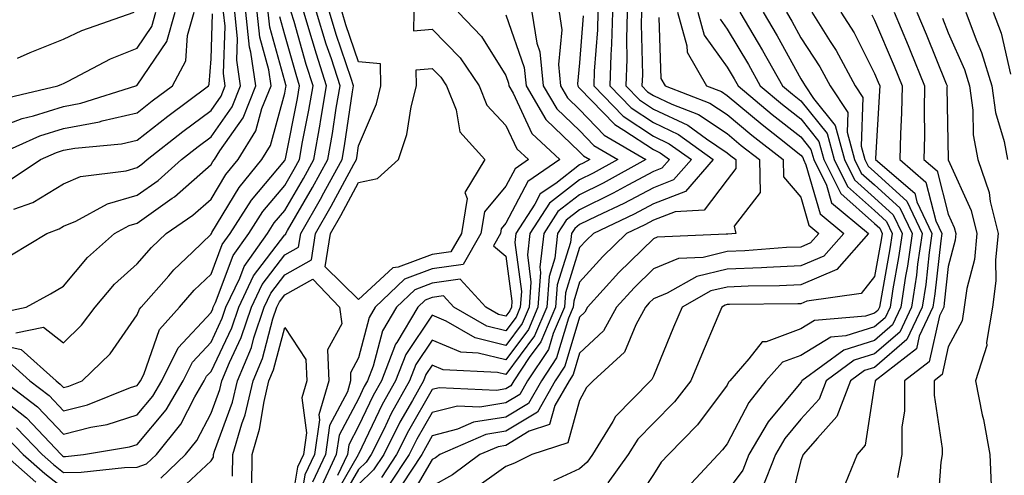
# Model space of a CAD drawing. Units: inches. Extents: x 1013363 to 1016003, y 7247738 to 7250378.
# Drawn here: x 1013992 to 1014126, y 7248799 to 7248861 of the extents above; entities that cross this region are included whole.
import ezdxf

# ---------------------------------------------------------------- set-up
doc = ezdxf.new("R2010")
doc.units = ezdxf.units.IN
doc.header["$MEASUREMENT"] = 0
doc.layers.add('Contour_10137247', color=7, linetype='Continuous', true_color=0x48b711)

msp = doc.modelspace()

# ---------------------------------------------------------------- linework, layer by layer
at = {"layer": 'Contour_10137247'}
for points in [[(1013988.05, 7248810.81, 2985), (1013993.01, 7248806.88, 2985), (1013997.72, 7248801.92, 2985), (1013997.89, 7248801.76, 2985), (1013998.05, 7248801.65, 2985), (1013998.32, 7248801.65, 2985), (1014000.77, 7248801.92, 2985), (1014007.01, 7248802.96, 2985), (1014008.05, 7248803.3, 2985), (1014011.97, 7248808, 2985), (1014014.26, 7248811.92, 2985), (1014015.52, 7248814.45, 2985), (1014018.05, 7248817.18, 2985), (1014019.57, 7248820.4, 2985), (1014020.08, 7248821.92, 2985), (1014021.95, 7248825.82, 2985), (1014022.55, 7248827.42, 2985), (1014025.72, 7248831.92, 2985), (1014026.63, 7248833.34, 2985), (1014028.05, 7248835.03, 2985), (1014030.59, 7248839.38, 2985), (1014031.98, 7248841.92, 2985), (1014032.84, 7248846.71, 2985), (1014032.9, 7248847.07, 2985), (1014033.72, 7248851.92, 2985), (1014032.35, 7248856.22, 2985), (1014031.79, 7248858.18, 2985), (1014030.66, 7248861.92, 2985)], [(1013988.05, 7248817.13, 2988), (1013992.31, 7248816.18, 2988), (1013997.03, 7248811.92, 2988), (1013997.61, 7248811.48, 2988), (1013998.05, 7248811.01, 2988), (1013998.77, 7248811.2, 2988), (1014000.58, 7248811.92, 2988), (1014004.37, 7248815.6, 2988), (1014008.05, 7248820.85, 2988), (1014008.33, 7248821.64, 2988), (1014008.58, 7248821.92, 2988), (1014012.31, 7248826.18, 2988), (1014012.99, 7248826.98, 2988), (1014015.52, 7248829.39, 2988), (1014018.05, 7248831.82, 2988), (1014018.08, 7248831.89, 2988), (1014018.1, 7248831.92, 2988), (1014018.18, 7248832.05, 2988), (1014021.85, 7248838.12, 2988), (1014024.95, 7248841.92, 2988), (1014026.14, 7248843.83, 2988), (1014028.05, 7248850.92, 2988), (1014028.22, 7248851.75, 2988), (1014028.25, 7248851.92, 2988), (1014028.2, 7248852.07, 2988), (1014028.05, 7248852.58, 2988), (1014026.02, 7248859.89, 2988), (1014025.8, 7248861.92, 2988)], [(1013988.05, 7248845.81, 2995), (1013992.46, 7248847.51, 2995), (1013993.99, 7248847.86, 2995), (1013998.05, 7248849.12, 2995), (1014000.41, 7248849.56, 2995), (1014007.84, 7248851.92, 2995), (1014007.97, 7248852, 2995), (1014008.05, 7248852.03, 2995), (1014012.04, 7248857.93, 2995), (1014013.18, 7248861.92, 2995)], [(1013988.39, 7248842.26, 2994), (1013994.82, 7248845.15, 2994), (1013998.05, 7248846.15, 2994), (1014002.91, 7248847.06, 2994), (1014003.3, 7248847.17, 2994), (1014008.05, 7248848.28, 2994), (1014010.09, 7248849.88, 2994), (1014012.83, 7248851.92, 2994), (1014014.64, 7248855.33, 2994), (1014014.87, 7248858.74, 2994), (1014015.77, 7248861.92, 2994)], [(1013988.91, 7248821.06, 2990), (1013992.98, 7248821.92, 2990), (1013996.27, 7248823.7, 2990), (1013998.05, 7248824.76, 2990), (1014001.32, 7248828.65, 2990), (1014004.97, 7248831.92, 2990), (1014006.97, 7248833, 2990), (1014008.05, 7248833.32, 2990), (1014012.8, 7248836.67, 2990), (1014013.1, 7248836.87, 2990), (1014018.05, 7248841.26, 2990), (1014018.3, 7248841.67, 2990), (1014018.51, 7248841.92, 2990), (1014019.25, 7248843.12, 2990), (1014022.39, 7248847.58, 2990), (1014024.12, 7248851.92, 2990), (1014023.46, 7248856.51, 2990), (1014023.28, 7248857.15, 2990), (1014022.78, 7248861.92, 2990)], [(1013989.81, 7248850.16, 2996), (1013997.29, 7248851.92, 2996), (1013997.82, 7248852.15, 2996), (1013998.05, 7248852.24, 2996), (1013998.68, 7248852.55, 2996), (1014004.4, 7248855.57, 2996), (1014008.05, 7248857.04, 2996), (1014010.01, 7248859.96, 2996), (1014010.58, 7248861.92, 2996)], [(1013989.92, 7248811.92, 2986), (1013994.54, 7248808.41, 2986), (1013998.05, 7248804.68, 2986), (1014001.75, 7248805.62, 2986), (1014003.98, 7248805.99, 2986), (1014008.05, 7248807.3, 2986), (1014010.15, 7248809.82, 2986), (1014011.37, 7248811.92, 2986), (1014013.59, 7248816.38, 2986), (1014018.05, 7248821.2, 2986), (1014018.28, 7248821.69, 2986), (1014018.36, 7248821.92, 2986), (1014018.65, 7248822.52, 2986), (1014021.06, 7248828.91, 2986), (1014023.18, 7248831.92, 2986), (1014025.09, 7248834.88, 2986), (1014028.05, 7248838.4, 2986), (1014029.34, 7248840.63, 2986), (1014030.05, 7248841.92, 2986), (1014030.48, 7248844.35, 2986), (1014031.34, 7248848.63, 2986), (1014031.9, 7248851.92, 2986), (1014030.96, 7248854.83, 2986), (1014029.32, 7248860.65, 2986), (1014028.94, 7248861.92, 2986)], [(1013990.63, 7248814.5, 2987), (1013993.48, 7248811.92, 2987), (1013996.08, 7248809.95, 2987), (1013998.05, 7248807.85, 2987), (1014001.3, 7248808.67, 2987), (1014007.15, 7248811.02, 2987), (1014008.05, 7248811.3, 2987), (1014008.32, 7248811.65, 2987), (1014008.49, 7248811.92, 2987), (1014008.93, 7248812.8, 2987), (1014011.08, 7248818.89, 2987), (1014013.78, 7248821.92, 2987), (1014015.77, 7248824.2, 2987), (1014018.05, 7248826.38, 2987), (1014019.56, 7248830.41, 2987), (1014020.64, 7248831.92, 2987), (1014023.55, 7248836.42, 2987), (1014028.05, 7248841.79, 2987), (1014028.13, 7248841.92, 2987), (1014028.14, 7248842.01, 2987), (1014029.78, 7248850.19, 2987), (1014030.07, 7248851.92, 2987), (1014029.58, 7248853.45, 2987), (1014028.05, 7248858.86, 2987), (1014027.39, 7248861.26, 2987)], [(1013990.8, 7248839.17, 2993), (1013994.94, 7248841.92, 2993), (1013997.08, 7248842.89, 2993), (1013998.05, 7248843.18, 2993), (1013999.6, 7248843.47, 2993), (1014005.9, 7248844.07, 2993), (1014008.05, 7248844.57, 2993), (1014012.18, 7248847.79, 2993), (1014017.7, 7248851.92, 2993), (1014017.82, 7248852.15, 2993), (1014018.05, 7248855.6, 2993), (1014018.26, 7248861.71, 2993)], [(1013990.98, 7248828.99, 2991), (1013995.78, 7248831.92, 2991), (1013997.45, 7248832.52, 2991), (1013998.05, 7248832.88, 2991), (1013999.72, 7248833.59, 2991), (1014004.03, 7248835.94, 2991), (1014008.05, 7248837.08, 2991), (1014010.89, 7248839.08, 2991), (1014014.06, 7248841.92, 2991), (1014016.29, 7248843.68, 2991), (1014018.05, 7248845, 2991), (1014020.9, 7248849.07, 2991), (1014022.04, 7248851.92, 2991), (1014021.55, 7248855.42, 2991), (1014021.64, 7248858.33, 2991), (1014021.26, 7248861.92, 2991)], [(1013991.31, 7248835.18, 2992), (1013993.87, 7248836.1, 2992), (1013998.05, 7248838.62, 2992), (1014000.36, 7248839.61, 2992), (1014006.55, 7248840.42, 2992), (1014008.05, 7248840.84, 2992), (1014008.68, 7248841.29, 2992), (1014009.4, 7248841.92, 2992), (1014014.24, 7248845.73, 2992), (1014018.05, 7248848.59, 2992), (1014019.43, 7248850.54, 2992), (1014019.97, 7248851.92, 2992), (1014019.73, 7248853.6, 2992), (1014019.95, 7248860.02, 2992), (1014019.75, 7248861.92, 2992)], [(1013991.56, 7248818.41, 2989), (1013995.34, 7248819.21, 2989), (1013998.05, 7248817.09, 2989), (1014000.5, 7248819.47, 2989), (1014002.32, 7248821.92, 2989), (1014004.96, 7248825.01, 2989), (1014008.05, 7248827.8, 2989), (1014009.96, 7248830.01, 2989), (1014011.96, 7248831.92, 2989), (1014015.6, 7248834.37, 2989), (1014018.05, 7248836.54, 2989), (1014020.07, 7248839.9, 2989), (1014021.73, 7248841.92, 2989), (1014024.15, 7248845.82, 2989), (1014024.96, 7248848.83, 2989), (1014026.19, 7248851.92, 2989), (1014025.88, 7248854.09, 2989), (1014024.65, 7248858.52, 2989), (1014024.29, 7248861.92, 2989)], [(1013991.69, 7248805.56, 2984), (1013995.16, 7248801.92, 2984), (1013996.69, 7248800.56, 2984), (1013998.05, 7248799.51, 2984), (1014000.45, 7248799.52, 2984), (1014006.3, 7248800.17, 2984), (1014008.05, 7248800.19, 2984), (1014009.32, 7248800.65, 2984), (1014010.65, 7248801.92, 2984), (1014013.94, 7248806.03, 2984), (1014015.87, 7248809.74, 2984), (1014017.14, 7248811.92, 2984), (1014017.44, 7248812.53, 2984), (1014018.05, 7248813.18, 2984), (1014020.87, 7248819.1, 2984), (1014021.81, 7248821.92, 2984), (1014023.82, 7248826.15, 2984), (1014028.05, 7248831.71, 2984), (1014028.19, 7248831.78, 2984), (1014028.22, 7248831.92, 2984), (1014028.43, 7248832.3, 2984), (1014031.83, 7248838.14, 2984), (1014033.91, 7248841.92, 2984), (1014034.53, 7248845.44, 2984), (1014035.04, 7248848.91, 2984), (1014035.55, 7248851.92, 2984), (1014034.37, 7248855.6, 2984), (1014033.69, 7248857.56, 2984), (1014032.38, 7248861.92, 2984)], [(1013991.81, 7248855.68, 2997), (1013993.53, 7248856.44, 2997), (1013998.05, 7248858.24, 2997), (1014000.53, 7248859.44, 2997), (1014007.62, 7248861.92, 2997)], [(1014011.26, 7248798.71, 2983), (1014014.6, 7248801.92, 2983), (1014016.14, 7248803.83, 2983), (1014018.05, 7248807.52, 2983), (1014019.23, 7248810.74, 2983), (1014019.51, 7248811.92, 2983), (1014020.55, 7248814.42, 2983), (1014022.16, 7248817.81, 2983), (1014023.54, 7248821.92, 2983), (1014024.99, 7248824.98, 2983), (1014028.05, 7248829, 2983), (1014029.92, 7248830.05, 2983), (1014030.23, 7248831.92, 2983), (1014033.08, 7248836.89, 2983), (1014033.14, 7248837.01, 2983), (1014035.83, 7248841.92, 2983), (1014036.17, 7248843.8, 2983), (1014037.24, 7248851.11, 2983), (1014037.38, 7248851.92, 2983), (1014037.06, 7248852.91, 2983), (1014035.02, 7248858.89, 2983), (1014034.1, 7248861.92, 2983)], [(1014013.32, 7248796.65, 2982), (1014018.05, 7248801.06, 2982), (1014018.38, 7248801.59, 2982), (1014018.38, 7248801.92, 2982), (1014018.52, 7248802.39, 2982), (1014020.95, 7248809.02, 2982), (1014021.64, 7248811.92, 2982), (1014023.52, 7248816.45, 2982), (1014023.86, 7248817.73, 2982), (1014025.26, 7248821.92, 2982), (1014026.16, 7248823.81, 2982), (1014028.05, 7248826.3, 2982), (1014031.66, 7248828.31, 2982), (1014032.24, 7248831.92, 2982), (1014034.36, 7248835.61, 2982), (1014037.42, 7248841.29, 2982), (1014037.77, 7248841.92, 2982), (1014037.81, 7248842.16, 2982), (1014038.05, 7248843.81, 2982), (1014040.48, 7248849.49, 2982), (1014041.1, 7248851.92, 2982), (1014041.06, 7248854.93, 2982), (1014038.05, 7248855.2, 2982), (1014036.34, 7248860.21, 2982), (1014035.82, 7248861.92, 2982)], [(1014045.55, 7248861.92, 2982), (1014045.51, 7248859.38, 2982), (1014048.05, 7248859.63, 2982), (1014051.83, 7248855.7, 2982), (1014054.4, 7248851.92, 2982), (1014055.44, 7248849.31, 2982), (1014058.05, 7248846.55, 2982), (1014059.51, 7248843.38, 2982), (1014061.09, 7248841.92, 2982), (1014059.28, 7248840.69, 2982), (1014058.05, 7248838.34, 2982), (1014055.13, 7248834.84, 2982), (1014054.66, 7248831.92, 2982), (1014052.27, 7248827.7, 2982), (1014048.05, 7248827.1, 2982), (1014044.28, 7248825.69, 2982), (1014040.32, 7248821.92, 2982), (1014039.48, 7248820.49, 2982), (1014038.05, 7248815.05, 2982), (1014036.95, 7248813.02, 2982), (1014036.99, 7248811.92, 2982), (1014036.55, 7248810.42, 2982), (1014034.13, 7248805.84, 2982), (1014033.56, 7248801.92, 2982), (1014031.81, 7248798.16, 2982)], [(1014051.58, 7248861.92, 2983), (1014054.74, 7248858.61, 2983), (1014058.05, 7248853.33, 2983), (1014058.41, 7248852.28, 2983), (1014058.45, 7248851.92, 2983), (1014059.02, 7248850.95, 2983), (1014061.58, 7248845.45, 2983), (1014065.34, 7248841.92, 2983), (1014061, 7248838.97, 2983), (1014058.05, 7248833.31, 2983), (1014057.42, 7248832.55, 2983), (1014057.32, 7248831.92, 2983), (1014056.35, 7248830.22, 2983), (1014058.05, 7248828.83, 2983), (1014058.85, 7248822.72, 2983), (1014058.79, 7248821.92, 2983), (1014058.57, 7248821.4, 2983), (1014058.05, 7248820.69, 2983), (1014057.06, 7248820.93, 2983), (1014055.34, 7248821.92, 2983), (1014051.83, 7248825.7, 2983), (1014048.05, 7248825.16, 2983), (1014045.69, 7248824.28, 2983), (1014043.21, 7248821.92, 2983), (1014041.29, 7248818.68, 2983), (1014040.04, 7248813.91, 2983), (1014039.27, 7248811.92, 2983), (1014038.83, 7248811.14, 2983), (1014038.05, 7248809.5, 2983), (1014035.43, 7248804.54, 2983), (1014035.04, 7248801.92, 2983), (1014032.83, 7248797.14, 2983)], [(1014061.58, 7248861.92, 2985), (1014062.24, 7248857.73, 2985), (1014062.66, 7248856.53, 2985), (1014063.12, 7248851.92, 2985), (1014064.94, 7248848.81, 2985), (1014068.05, 7248845.85, 2985), (1014069.97, 7248843.84, 2985), (1014073.24, 7248841.92, 2985), (1014069.9, 7248840.07, 2985), (1014068.05, 7248839.17, 2985), (1014063.97, 7248836, 2985), (1014061.29, 7248831.92, 2985), (1014060.96, 7248829.01, 2985), (1014061.44, 7248825.31, 2985), (1014061.18, 7248821.92, 2985), (1014060.26, 7248819.71, 2985), (1014058.05, 7248816.73, 2985), (1014053.89, 7248817.76, 2985), (1014049.95, 7248820.02, 2985), (1014048.05, 7248820.82, 2985), (1014044.46, 7248815.51, 2985), (1014043.06, 7248811.92, 2985), (1014041.27, 7248808.7, 2985), (1014038.05, 7248801.99, 2985), (1014038.02, 7248801.92, 2985), (1014038, 7248801.87, 2985), (1014034.38, 7248795.59, 2985)], [(1014065.27, 7248861.92, 2986), (1014065.65, 7248859.52, 2986), (1014065.17, 7248854.8, 2986), (1014065.45, 7248851.92, 2986), (1014066.41, 7248850.28, 2986), (1014068.05, 7248848.72, 2986), (1014071.38, 7248845.25, 2986), (1014077.04, 7248841.92, 2986), (1014071.25, 7248838.72, 2986), (1014068.05, 7248837.14, 2986), (1014065.1, 7248834.87, 2986), (1014063.18, 7248831.92, 2986), (1014062.64, 7248827.33, 2986), (1014062.74, 7248826.61, 2986), (1014062.39, 7248821.92, 2986), (1014061.1, 7248818.87, 2986), (1014058.05, 7248814.76, 2986), (1014054.28, 7248815.69, 2986), (1014051.93, 7248815.8, 2986), (1014048.05, 7248817.44, 2986), (1014045.82, 7248814.15, 2986), (1014044.95, 7248811.92, 2986), (1014042.49, 7248807.48, 2986), (1014041.47, 7248805.34, 2986), (1014039.75, 7248801.92, 2986), (1014039.08, 7248800.89, 2986), (1014038.05, 7248799.9, 2986), (1014035.13, 7248794.84, 2986)], [(1014058.05, 7248861.54, 2984), (1014060.53, 7248854.4, 2984), (1014060.78, 7248851.92, 2984), (1014063.47, 7248847.34, 2984), (1014068.05, 7248842.96, 2984), (1014068.56, 7248842.43, 2984), (1014069.43, 7248841.92, 2984), (1014068.54, 7248841.43, 2984), (1014068.05, 7248841.19, 2984), (1014064.81, 7248838.68, 2984), (1014062.71, 7248837.26, 2984), (1014061.99, 7248835.86, 2984), (1014059.41, 7248831.92, 2984), (1014059.27, 7248830.7, 2984), (1014060.15, 7248824.02, 2984), (1014059.99, 7248821.92, 2984), (1014059.42, 7248820.55, 2984), (1014058.05, 7248818.72, 2984), (1014055.48, 7248819.35, 2984), (1014050.99, 7248821.92, 2984), (1014049.57, 7248823.44, 2984), (1014048.05, 7248823.23, 2984), (1014047.1, 7248822.87, 2984), (1014046.1, 7248821.92, 2984), (1014043.26, 7248817.13, 2984), (1014043.09, 7248816.88, 2984), (1014041.17, 7248811.92, 2984), (1014040.05, 7248809.92, 2984), (1014038.05, 7248805.75, 2984), (1014036.73, 7248803.24, 2984), (1014036.54, 7248801.92, 2984), (1014035.21, 7248799.08, 2984)], [(1014068.53, 7248861.44, 2987), (1014068.05, 7248855.05, 2987), (1014067.76, 7248852.21, 2987), (1014067.79, 7248851.92, 2987), (1014067.88, 7248851.75, 2987), (1014068.05, 7248851.6, 2987), (1014072.8, 7248846.67, 2987), (1014074.05, 7248845.92, 2987), (1014078.05, 7248843.27, 2987), (1014078.97, 7248842.84, 2987), (1014080.23, 7248841.92, 2987), (1014079.21, 7248840.76, 2987), (1014078.05, 7248840.31, 2987), (1014074.59, 7248838.46, 2987), (1014072.61, 7248837.36, 2987), (1014068.05, 7248835.12, 2987), (1014066.24, 7248833.73, 2987), (1014065.06, 7248831.92, 2987), (1014064.67, 7248828.54, 2987), (1014063.9, 7248826.07, 2987), (1014063.59, 7248821.92, 2987), (1014061.94, 7248818.03, 2987), (1014058.05, 7248812.78, 2987), (1014056.91, 7248813.06, 2987), (1014049.55, 7248813.42, 2987), (1014048.05, 7248814.05, 2987), (1014047.19, 7248812.78, 2987), (1014046.86, 7248811.92, 2987), (1014045.37, 7248809.24, 2987), (1014043.67, 7248806.3, 2987), (1014041.47, 7248801.92, 2987), (1014040.11, 7248799.86, 2987), (1014038.05, 7248797.85, 2987)], [(1014070.52, 7248861.92, 2988), (1014070.45, 7248859.52, 2988), (1014070.03, 7248853.9, 2988), (1014069.98, 7248851.92, 2988), (1014073.95, 7248847.82, 2988), (1014078.05, 7248845.1, 2988), (1014080.21, 7248844.08, 2988), (1014083.2, 7248841.92, 2988), (1014080.79, 7248839.18, 2988), (1014078.05, 7248838.11, 2988), (1014074.02, 7248835.95, 2988), (1014070.37, 7248834.24, 2988), (1014068.05, 7248833.1, 2988), (1014067.39, 7248832.58, 2988), (1014066.95, 7248831.92, 2988), (1014066.8, 7248830.67, 2988), (1014065.01, 7248824.96, 2988), (1014064.79, 7248821.92, 2988), (1014062.78, 7248817.19, 2988), (1014061.21, 7248815.08, 2988), (1014059.1, 7248811.92, 2988), (1014058.72, 7248811.25, 2988), (1014058.05, 7248810.84, 2988), (1014056.76, 7248810.63, 2988), (1014048.98, 7248810.99, 2988), (1014048.05, 7248810.76, 2988), (1014044.83, 7248805.14, 2988), (1014043.2, 7248801.92, 2988), (1014041.16, 7248798.81, 2988)], [(1014072.49, 7248861.92, 2989), (1014072.39, 7248857.58, 2989), (1014072.28, 7248856.15, 2989), (1014072.15, 7248851.92, 2989), (1014075.05, 7248848.92, 2989), (1014078.05, 7248846.94, 2989), (1014081.46, 7248845.33, 2989), (1014086.16, 7248841.92, 2989), (1014082.39, 7248837.58, 2989), (1014078.05, 7248835.91, 2989), (1014075.44, 7248834.53, 2989), (1014069.91, 7248831.92, 2989), (1014068.97, 7248831, 2989), (1014068.05, 7248829.98, 2989), (1014066.13, 7248823.84, 2989), (1014065.98, 7248821.92, 2989), (1014064.46, 7248818.33, 2989), (1014063.81, 7248816.16, 2989), (1014060.99, 7248811.92, 2989), (1014059.92, 7248810.05, 2989), (1014058.05, 7248808.92, 2989), (1014054.49, 7248808.36, 2989), (1014051.47, 7248808.5, 2989), (1014048.05, 7248807.61, 2989), (1014045.97, 7248804, 2989), (1014044.92, 7248801.92, 2989), (1014042.19, 7248797.78, 2989)], [(1014074.48, 7248861.92, 2990), (1014074.38, 7248858.25, 2990), (1014074.43, 7248855.54, 2990), (1014074.33, 7248851.92, 2990), (1014076.16, 7248850.03, 2990), (1014078.05, 7248848.78, 2990), (1014082.7, 7248846.57, 2990), (1014085.23, 7248844.74, 2990), (1014088.05, 7248842.86, 2990), (1014088.56, 7248842.43, 2990), (1014089.21, 7248841.92, 2990), (1014089.24, 7248840.73, 2990), (1014088.05, 7248839.19, 2990), (1014084.92, 7248835.05, 2990), (1014080.98, 7248834.85, 2990), (1014078.05, 7248833.72, 2990), (1014076.88, 7248833.09, 2990), (1014074.38, 7248831.92, 2990), (1014071.17, 7248828.8, 2990), (1014068.05, 7248825.31, 2990), (1014067.24, 7248822.73, 2990), (1014067.18, 7248821.92, 2990), (1014066.54, 7248820.41, 2990), (1014064.93, 7248815.04, 2990), (1014062.86, 7248811.92, 2990), (1014061.11, 7248808.86, 2990), (1014058.05, 7248807, 2990), (1014053.66, 7248806.31, 2990), (1014051.49, 7248805.36, 2990), (1014048.05, 7248804.47, 2990), (1014047.12, 7248802.85, 2990), (1014046.65, 7248801.92, 2990), (1014043.93, 7248797.8, 2990)], [(1014076.45, 7248861.92, 2991), (1014076.41, 7248860.28, 2991), (1014076.55, 7248853.42, 2991), (1014076.5, 7248851.92, 2991), (1014077.26, 7248851.13, 2991), (1014078.05, 7248850.61, 2991), (1014080.54, 7248849.43, 2991), (1014084.16, 7248848.03, 2991), (1014088.05, 7248845.45, 2991), (1014089.97, 7248843.84, 2991), (1014092.42, 7248841.92, 2991), (1014092.53, 7248837.44, 2991), (1014089.01, 7248832.88, 2991), (1014089.23, 7248831.92, 2991), (1014088.14, 7248831.83, 2991), (1014088.05, 7248831.83, 2991), (1014087.93, 7248831.8, 2991), (1014078.57, 7248831.4, 2991), (1014078.05, 7248831.19, 2991), (1014073.35, 7248826.62, 2991), (1014069.12, 7248821.92, 2991), (1014068.74, 7248821.23, 2991), (1014068.05, 7248820.57, 2991), (1014066.06, 7248813.91, 2991), (1014064.74, 7248811.92, 2991), (1014062.31, 7248807.66, 2991), (1014058.05, 7248805.08, 2991), (1014055.32, 7248804.65, 2991), (1014049.08, 7248801.92, 2991), (1014048.49, 7248801.48, 2991), (1014048.05, 7248801.25, 2991), (1014044.61, 7248795.36, 2991)], [(1014078.78, 7248861.19, 2992), (1014079.07, 7248852.94, 2992), (1014079.65, 7248851.92, 2992), (1014085.72, 7248849.59, 2992), (1014088.05, 7248848.02, 2992), (1014091.38, 7248845.25, 2992), (1014095.64, 7248841.92, 2992), (1014095.7, 7248839.57, 2992), (1014098.05, 7248836.83, 2992), (1014099.15, 7248833.02, 2992), (1014100.49, 7248831.92, 2992), (1014099.35, 7248830.62, 2992), (1014098.05, 7248830.06, 2992), (1014096.11, 7248829.98, 2992), (1014090.43, 7248829.54, 2992), (1014088.05, 7248829.44, 2992), (1014084.78, 7248828.65, 2992), (1014081.46, 7248828.51, 2992), (1014078.05, 7248827.12, 2992), (1014075.42, 7248824.55, 2992), (1014073.05, 7248821.92, 2992), (1014071.27, 7248818.7, 2992), (1014068.05, 7248815.67, 2992), (1014067.19, 7248812.78, 2992), (1014066.61, 7248811.92, 2992), (1014064.7, 7248808.57, 2992), (1014063.98, 7248805.99, 2992), (1014061.21, 7248805.08, 2992), (1014058.05, 7248803.17, 2992), (1014056.98, 7248802.99, 2992), (1014054.51, 7248801.92, 2992), (1014050.81, 7248799.16, 2992), (1014048.05, 7248797.64, 2992)], [(1014081.32, 7248861.92, 2993), (1014082.6, 7248857.37, 2993), (1014082.63, 7248856.5, 2993), (1014085.23, 7248851.92, 2993), (1014087.27, 7248851.14, 2993), (1014088.05, 7248850.61, 2993), (1014092.8, 7248846.67, 2993), (1014095.14, 7248844.83, 2993), (1014098.05, 7248842.54, 2993), (1014098.32, 7248842.19, 2993), (1014098.4, 7248841.92, 2993), (1014098.74, 7248841.23, 2993), (1014100.68, 7248834.55, 2993), (1014103.87, 7248831.92, 2993), (1014101.15, 7248828.82, 2993), (1014098.05, 7248827.5, 2993), (1014093.42, 7248827.29, 2993), (1014092.73, 7248827.24, 2993), (1014088.05, 7248827.04, 2993), (1014083.92, 7248826.05, 2993), (1014079.93, 7248823.8, 2993), (1014078.05, 7248823.03, 2993), (1014077.48, 7248822.49, 2993), (1014076.98, 7248821.92, 2993), (1014075.65, 7248819.52, 2993), (1014074.15, 7248815.82, 2993), (1014069.88, 7248811.92, 2993), (1014068.97, 7248811, 2993), (1014068.05, 7248809.25, 2993), (1014066.45, 7248803.52, 2993), (1014061.57, 7248801.92, 2993), (1014059.22, 7248800.75, 2993), (1014058.05, 7248800.28, 2993), (1014053.16, 7248796.81, 2993)], [(1014084.08, 7248861.92, 2994), (1014084.94, 7248858.81, 2994), (1014088.05, 7248854.47, 2994), (1014089.01, 7248852.88, 2994), (1014089.54, 7248851.92, 2994), (1014094.17, 7248848.04, 2994), (1014098.05, 7248844.99, 2994), (1014099.42, 7248843.29, 2994), (1014099.79, 7248841.92, 2994), (1014101.51, 7248838.46, 2994), (1014102.2, 7248836.07, 2994), (1014107.24, 7248831.92, 2994), (1014102.94, 7248827.03, 2994), (1014098.05, 7248824.94, 2994), (1014095.17, 7248824.8, 2994), (1014090.89, 7248824.76, 2994), (1014088.05, 7248824.64, 2994), (1014085.85, 7248824.12, 2994), (1014081.95, 7248821.92, 2994), (1014080.79, 7248819.18, 2994), (1014078.05, 7248812.57, 2994), (1014077.86, 7248812.11, 2994), (1014077.65, 7248811.92, 2994), (1014072.89, 7248807.08, 2994), (1014072.54, 7248806.41, 2994), (1014069.78, 7248801.92, 2994), (1014069.06, 7248800.91, 2994), (1014068.05, 7248800, 2994), (1014064.49, 7248798.36, 2994)], [(1014087.09, 7248860.96, 2995), (1014088.05, 7248859.62, 2995), (1014090.93, 7248854.8, 2995), (1014092.55, 7248851.92, 2995), (1014095.54, 7248849.41, 2995), (1014098.05, 7248847.44, 2995), (1014100.51, 7248844.38, 2995), (1014101.17, 7248841.92, 2995), (1014103.46, 7248837.33, 2995), (1014108.05, 7248833.25, 2995), (1014108.74, 7248832.61, 2995), (1014109.08, 7248831.92, 2995), (1014108.95, 7248831.02, 2995), (1014108.05, 7248826.09, 2995), (1014106.21, 7248823.76, 2995), (1014098.84, 7248822.71, 2995), (1014098.05, 7248822.37, 2995), (1014097.62, 7248822.35, 2995), (1014088.39, 7248822.26, 2995), (1014088.05, 7248822.25, 2995), (1014087.79, 7248822.18, 2995), (1014087.31, 7248821.92, 2995), (1014086.77, 7248820.64, 2995), (1014084.56, 7248815.41, 2995), (1014083.11, 7248811.92, 2995), (1014080.9, 7248809.07, 2995), (1014078.05, 7248806.16, 2995), (1014075.95, 7248804.02, 2995), (1014074.65, 7248801.92, 2995), (1014071.89, 7248798.08, 2995)], [(1014089.79, 7248861.92, 2996), (1014092.27, 7248857.7, 2996), (1014092.85, 7248856.72, 2996), (1014095.56, 7248851.92, 2996), (1014096.92, 7248850.79, 2996), (1014098.05, 7248849.89, 2996), (1014101.6, 7248845.47, 2996), (1014102.56, 7248841.92, 2996), (1014104.39, 7248838.26, 2996), (1014108.05, 7248835, 2996), (1014109.66, 7248833.53, 2996), (1014110.42, 7248831.92, 2996), (1014110.13, 7248829.84, 2996), (1014108.83, 7248822.7, 2996), (1014108.71, 7248821.92, 2996), (1014108.5, 7248821.47, 2996), (1014108.05, 7248821.08, 2996), (1014106.83, 7248820.7, 2996), (1014099.89, 7248820.08, 2996), (1014098.05, 7248818.96, 2996), (1014093.33, 7248817.2, 2996), (1014092.78, 7248817.19, 2996), (1014091.01, 7248814.88, 2996), (1014088.41, 7248811.92, 2996), (1014088.25, 7248811.72, 2996), (1014088.05, 7248811.33, 2996), (1014084.03, 7248805.94, 2996), (1014080.09, 7248801.92, 2996), (1014079.1, 7248800.87, 2996), (1014078.05, 7248799.2, 2996), (1014075.16, 7248794.81, 2996)], [(1014092.93, 7248861.92, 2997), (1014094.83, 7248858.7, 2997), (1014098.05, 7248852.88, 2997), (1014098.43, 7248852.3, 2997), (1014098.64, 7248851.92, 2997), (1014099.78, 7248850.19, 2997), (1014102.69, 7248846.56, 2997), (1014103.95, 7248841.92, 2997), (1014105.31, 7248839.18, 2997), (1014108.05, 7248836.74, 2997), (1014110.57, 7248834.44, 2997), (1014111.78, 7248831.92, 2997), (1014111.31, 7248828.66, 2997), (1014110.54, 7248824.41, 2997), (1014110.16, 7248821.92, 2997), (1014109.49, 7248820.48, 2997), (1014108.05, 7248819.24, 2997), (1014104.16, 7248818.03, 2997), (1014102.12, 7248817.85, 2997), (1014098.05, 7248815.37, 2997), (1014095.54, 7248814.43, 2997), (1014093.32, 7248811.92, 2997), (1014090.98, 7248808.99, 2997), (1014088.05, 7248803.37, 2997), (1014087.43, 7248802.54, 2997), (1014086.83, 7248801.92, 2997), (1014082.59, 7248797.38, 2997)], [(1014096.08, 7248861.92, 2998), (1014096.81, 7248860.68, 2998), (1014098.05, 7248858.43, 2998), (1014100.64, 7248854.51, 2998), (1014102.03, 7248851.92, 2998), (1014104.43, 7248848.3, 2998), (1014104.33, 7248845.64, 2998), (1014105.34, 7248841.92, 2998), (1014106.23, 7248840.1, 2998), (1014108.05, 7248838.49, 2998), (1014111.49, 7248835.36, 2998), (1014113.13, 7248831.92, 2998), (1014112.5, 7248827.47, 2998), (1014112.25, 7248826.12, 2998), (1014111.61, 7248821.92, 2998), (1014110.47, 7248819.5, 2998), (1014108.05, 7248817.41, 2998), (1014103.87, 7248816.1, 2998), (1014098.19, 7248811.92, 2998), (1014098.15, 7248811.82, 2998), (1014098.05, 7248811.71, 2998), (1014093.61, 7248806.36, 2998), (1014091, 7248801.92, 2998), (1014090.16, 7248799.81, 2998), (1014088.05, 7248796.97, 2998)], [(1014099.52, 7248861.92, 2999), (1014102.03, 7248857.94, 2999), (1014102.84, 7248856.71, 2999), (1014105.43, 7248851.92, 2999), (1014106.47, 7248850.34, 2999), (1014106.22, 7248843.75, 2999), (1014106.72, 7248841.92, 2999), (1014107.16, 7248841.03, 2999), (1014108.05, 7248840.24, 2999), (1014112.4, 7248836.27, 2999), (1014114.48, 7248831.92, 2999), (1014113.89, 7248827.76, 2999), (1014113.72, 7248826.25, 2999), (1014113.07, 7248821.92, 2999), (1014111.46, 7248818.51, 2999), (1014108.05, 7248815.56, 2999), (1014105.27, 7248814.7, 2999), (1014101.49, 7248811.92, 2999), (1014100.53, 7248809.44, 2999), (1014098.05, 7248806.71, 2999), (1014095.88, 7248804.09, 2999), (1014094.6, 7248801.92, 2999), (1014092.75, 7248797.22, 2999)], [(1014103.49, 7248861.92, 3000), (1014105.26, 7248859.13, 3000), (1014108.05, 7248853.58, 3000), (1014108.55, 7248852.42, 3000), (1014108.74, 7248851.92, 3000), (1014108.73, 7248851.24, 3000), (1014108.18, 7248842.05, 3000), (1014108.18, 7248841.92, 3000), (1014113.49, 7248837.36, 3000), (1014113.79, 7248836.18, 3000), (1014115.82, 7248831.92, 3000), (1014115.46, 7248829.33, 3000), (1014114.98, 7248824.99, 3000), (1014114.51, 7248821.92, 3000), (1014112.44, 7248817.53, 3000), (1014108.05, 7248813.73, 3000), (1014106.67, 7248813.3, 3000), (1014104.8, 7248811.92, 3000), (1014102.91, 7248807.06, 3000), (1014100.29, 7248804.16, 3000), (1014098.38, 7248801.92, 3000), (1014098.28, 7248801.69, 3000), (1014098.05, 7248801.1, 3000), (1014096.23, 7248793.74, 3000)], [(1014107.69, 7248861.56, 3001), (1014108.05, 7248860.84, 3001), (1014110.71, 7248854.58, 3001), (1014111.79, 7248851.92, 3001), (1014111.71, 7248848.26, 3001), (1014111.55, 7248845.42, 3001), (1014111.46, 7248841.92, 3001), (1014115, 7248838.87, 3001), (1014116.37, 7248833.6, 3001), (1014117.17, 7248831.92, 3001), (1014117.03, 7248830.9, 3001), (1014116.24, 7248823.73, 3001), (1014115.97, 7248821.92, 3001), (1014114.11, 7248817.98, 3001), (1014113.72, 7248816.25, 3001), (1014108.12, 7248811.92, 3001), (1014108.12, 7248811.85, 3001), (1014108.05, 7248811.43, 3001), (1014106.77, 7248803.2, 3001), (1014105.69, 7248801.92, 3001), (1014104.06, 7248797.93, 3001)], [(1014110.7, 7248861.92, 3002), (1014112.59, 7248857.38, 3002), (1014112.86, 7248856.73, 3002), (1014114.84, 7248851.92, 3002), (1014114.77, 7248848.64, 3002), (1014114.82, 7248845.15, 3002), (1014114.75, 7248841.92, 3002), (1014116.53, 7248840.4, 3002), (1014118.05, 7248834.51, 3002), (1014118.86, 7248832.73, 3002), (1014119.06, 7248831.92, 3002), (1014118.97, 7248831, 3002), (1014118.05, 7248827.44, 3002), (1014117.5, 7248822.47, 3002), (1014117.42, 7248821.92, 3002), (1014116.87, 7248820.74, 3002), (1014115.47, 7248814.5, 3002), (1014112.11, 7248811.92, 3002), (1014112.11, 7248807.86, 3002), (1014111.76, 7248805.63, 3002), (1014111.75, 7248801.92, 3002), (1014111.17, 7248798.8, 3002)], [(1014113.8, 7248861.92, 3003), (1014115.05, 7248858.92, 3003), (1014117.77, 7248852.2, 3003), (1014117.88, 7248851.92, 3003), (1014117.87, 7248851.74, 3003), (1014118.03, 7248841.94, 3003), (1014118.03, 7248841.92, 3003), (1014118.04, 7248841.91, 3003), (1014118.05, 7248841.88, 3003), (1014121.16, 7248835.03, 3003), (1014121.93, 7248831.92, 3003), (1014121.58, 7248828.39, 3003), (1014120.56, 7248824.43, 3003), (1014120.22, 7248821.92, 3003), (1014119.91, 7248820.06, 3003), (1014118.05, 7248816.52, 3003), (1014117.21, 7248812.76, 3003), (1014116.12, 7248811.92, 3003), (1014116.11, 7248809.98, 3003), (1014117.22, 7248802.75, 3003), (1014117.22, 7248801.92, 3003), (1014117.02, 7248800.89, 3003), (1014116.5, 7248793.47, 3003)], [(1014117.24, 7248861.11, 3004), (1014118.05, 7248859.12, 3004), (1014120.25, 7248854.12, 3004), (1014120.9, 7248851.92, 3004), (1014121.36, 7248848.61, 3004), (1014121.42, 7248845.29, 3004), (1014122.04, 7248841.92, 3004), (1014123.59, 7248837.46, 3004), (1014123.73, 7248836.24, 3004), (1014124.8, 7248831.92, 3004), (1014124.44, 7248828.31, 3004), (1014124.51, 7248825.46, 3004), (1014124.05, 7248821.92, 3004), (1014123.23, 7248817.1, 3004), (1014123.26, 7248816.71, 3004), (1014121.72, 7248811.92, 3004), (1014122.65, 7248807.32, 3004), (1014122.81, 7248806.68, 3004), (1014123.69, 7248801.92, 3004), (1014123.84, 7248797.71, 3004)], [(1014120.41, 7248861.92, 3005), (1014121.81, 7248858.16, 3005), (1014122.57, 7248856.44, 3005), (1014123.93, 7248851.92, 3005), (1014124.43, 7248848.3, 3005), (1014125.61, 7248844.36, 3005), (1014126.06, 7248841.92, 3005)], [(1014124.15, 7248861.92, 3006), (1014125.21, 7248859.08, 3006), (1014126.48, 7248853.49, 3006)], [(1014020.97, 7248799, 2981), (1014020.99, 7248801.92, 2981), (1014022.23, 7248806.1, 2981), (1014022.67, 7248807.3, 2981), (1014023.78, 7248811.92, 2981), (1014025.03, 7248814.94, 2981), (1014026.45, 7248820.32, 2981), (1014026.99, 7248821.92, 2981), (1014027.33, 7248822.64, 2981), (1014028.05, 7248823.59, 2981), (1014031.84, 7248825.71, 2981), (1014035.46, 7248821.92, 2981), (1014035.79, 7248819.66, 2981), (1014033.86, 7248816.11, 2981), (1014034.01, 7248811.92, 2981), (1014032.66, 7248807.31, 2981), (1014032.76, 7248806.63, 2981), (1014032.07, 7248801.92, 2981), (1014030.79, 7248799.18, 2981), (1014029.9, 7248793.77, 2981)], [(1013990.38, 7248804.25, 2983), (1013992.59, 7248801.92, 2983), (1013995.49, 7248799.36, 2983), (1013998.05, 7248797.37, 2983)], [(1013990.03, 7248801.92, 2982), (1013994.29, 7248798.16, 2982)]]:
    msp.add_polyline3d(points, dxfattribs=at)
for points in [[(1014048.05, 7248829.04, 2981), (1014043.45, 7248827.32, 2981), (1014042.73, 7248827.24, 2981), (1014038.05, 7248822.95, 2981), (1014033.53, 7248827.4, 2981), (1014034.25, 7248831.92, 2981), (1014035.64, 7248834.33, 2981), (1014038.05, 7248838.8, 2981), (1014040.62, 7248839.35, 2981), (1014043.49, 7248841.92, 2981), (1014044.63, 7248845.34, 2981), (1014045.19, 7248849.06, 2981), (1014045.91, 7248851.92, 2981), (1014045.89, 7248854.08, 2981), (1014048.05, 7248854.28, 2981), (1014049.21, 7248853.08, 2981), (1014050, 7248851.92, 2981), (1014051.29, 7248848.68, 2981), (1014051.8, 7248845.67, 2981), (1014055.2, 7248841.92, 2981), (1014052.49, 7248837.48, 2981), (1014052.77, 7248836.64, 2981), (1014052.01, 7248831.92, 2981), (1014050.57, 7248829.4, 2981)], [(1014028.05, 7248791.3, 2980), (1014026.83, 7248790.7, 2980), (1014024.92, 7248791.92, 2980), (1014025.02, 7248794.95, 2980), (1014023.57, 7248797.44, 2980), (1014023.61, 7248801.92, 2980), (1014024.62, 7248805.35, 2980), (1014025.24, 7248809.11, 2980), (1014025.91, 7248811.92, 2980), (1014026.54, 7248813.43, 2980), (1014028.05, 7248819.17, 2980), (1014030.93, 7248814.8, 2980), (1014031.03, 7248811.92, 2980), (1014030.35, 7248809.62, 2980), (1014031.01, 7248804.88, 2980), (1014030.58, 7248801.92, 2980), (1014029.78, 7248800.19, 2980), (1014028.48, 7248792.35, 2980), (1014028.34, 7248791.92, 2980), (1014028.26, 7248791.71, 2980)]]:
    msp.add_polyline3d(points, close=True, dxfattribs=at)

doc.saveas('drawing.dxf')
